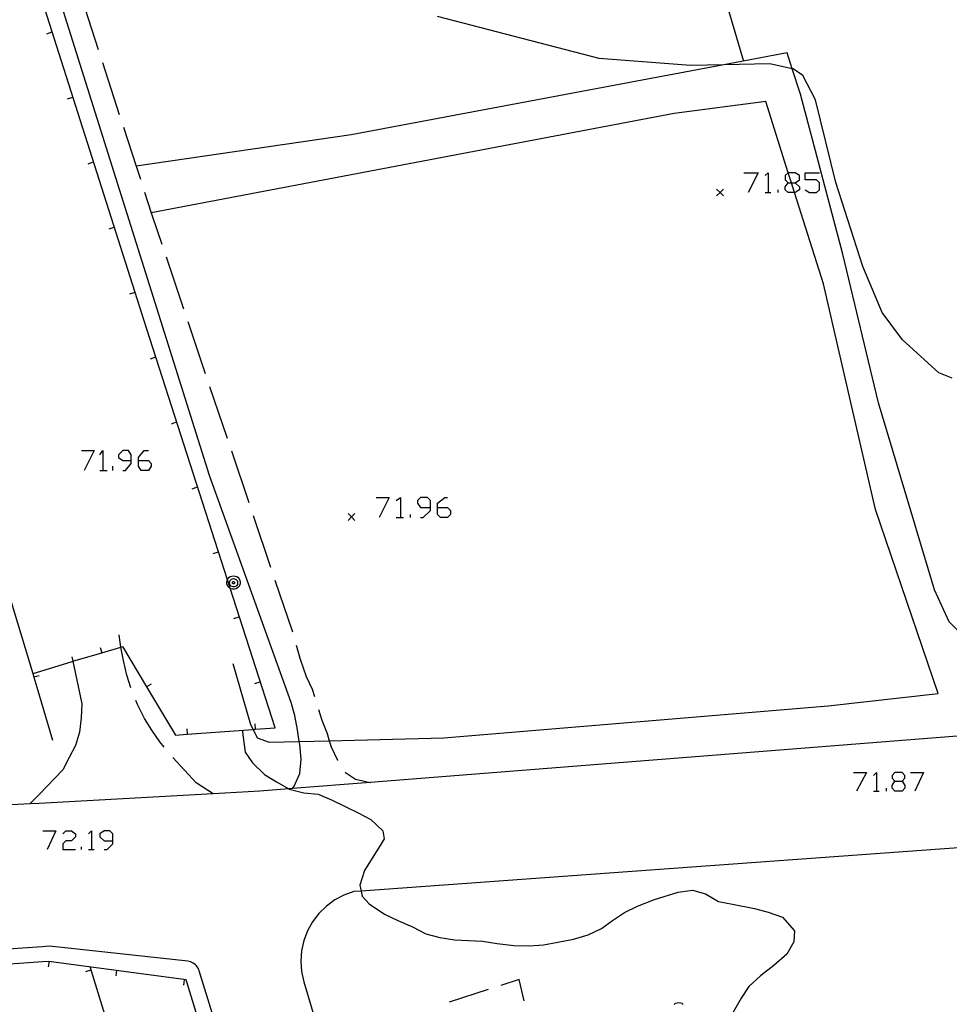
# Model space of a CAD drawing. Units: inches. Extents: x 670731 to 674451, y 4175227 to 4177614.
# Drawn here: x 672221 to 672289, y 4176451 to 4176523 of the extents above; entities that cross this region are included whole.
import ezdxf

# ---------------------------------------------------------------- set-up
doc = ezdxf.new("R2010")
doc.units = ezdxf.units.IN
doc.header["$MEASUREMENT"] = 0
doc.layers.add('Cartografia', color=7, linetype='Continuous')

# ---------------------------------------------------------------- blocks, each defined once
blk = doc.blocks.new('1284')
at = {"layer": 'Cartografia', "color": 7, "linetype": 'Continuous'}
for points in [[(672228.03, 4176462.575), (672228.03, 4176463.097), (672227.821, 4176463.306), (672227.404, 4176463.306), (672227.09, 4176463.097), (672227.09, 4176462.888), (672227.404, 4176462.575), (672228.03, 4176462.575)], [(672227.404, 4176461.949), (672227.612, 4176461.949), (672228.03, 4176462.366), (672228.03, 4176462.575)]]:
    blk.add_lwpolyline(points, dxfattribs=at)
blk = doc.blocks.new('1287')
at = {"layer": 'Cartografia', "color": 7, "linetype": 'Continuous'}
for points in [[(672285.356, 4176466.96), (672285.878, 4176466.96), (672286.087, 4176467.169), (672286.087, 4176467.378), (672285.878, 4176467.587), (672285.356, 4176467.587), (672285.147, 4176467.378), (672285.147, 4176467.169), (672285.356, 4176466.96)], [(672285.356, 4176466.229), (672285.147, 4176466.438), (672285.147, 4176466.647), (672285.356, 4176466.96)]]:
    blk.add_lwpolyline(points, dxfattribs=at)
blk = doc.blocks.new('1314')
at = {"layer": 'Cartografia', "color": 7, "linetype": 'Continuous'}
for points in [[(672229.388, 4176490.455), (672229.388, 4176490.873), (672229.179, 4176491.186), (672228.761, 4176491.186), (672228.448, 4176490.873), (672228.448, 4176490.664), (672228.761, 4176490.455), (672229.388, 4176490.455)], [(672228.761, 4176489.724), (672228.97, 4176489.724), (672229.388, 4176490.246), (672229.388, 4176490.455)]]:
    blk.add_lwpolyline(points, dxfattribs=at)
blk = doc.blocks.new('1315')
at = {"layer": 'Cartografia', "color": 7, "linetype": 'Continuous'}
for points in [[(672229.91, 4176490.455), (672229.91, 4176490.664), (672230.328, 4176491.186), (672230.641, 4176491.186)], [(672229.91, 4176490.455), (672230.641, 4176490.455), (672230.85, 4176490.246), (672230.85, 4176490.037), (672230.641, 4176489.724), (672230.119, 4176489.724), (672229.91, 4176490.037), (672229.91, 4176490.455)]]:
    blk.add_lwpolyline(points, dxfattribs=at)
blk = doc.blocks.new('1316')
at = {"layer": 'Cartografia', "color": 7, "linetype": 'Continuous'}
for points in [[(672251.316, 4176487.009), (672251.316, 4176487.531), (672251.107, 4176487.74), (672250.585, 4176487.74), (672250.376, 4176487.531), (672250.376, 4176487.322), (672250.585, 4176487.009), (672251.316, 4176487.009)], [(672250.585, 4176486.278), (672250.794, 4176486.278), (672251.316, 4176486.8), (672251.316, 4176487.009)]]:
    blk.add_lwpolyline(points, dxfattribs=at)
blk = doc.blocks.new('1317')
at = {"layer": 'Cartografia', "color": 7, "linetype": 'Continuous'}
for points in [[(672251.838, 4176487.009), (672251.838, 4176487.322), (672252.36, 4176487.74), (672252.569, 4176487.74)], [(672251.838, 4176487.009), (672252.569, 4176487.009), (672252.778, 4176486.8), (672252.778, 4176486.487), (672252.569, 4176486.278), (672252.047, 4176486.278), (672251.838, 4176486.487), (672251.838, 4176487.009)]]:
    blk.add_lwpolyline(points, dxfattribs=at)
blk = doc.blocks.new('1318')
at = {"layer": 'Cartografia', "color": 7, "linetype": 'Continuous'}
for points in [[(672277.525, 4176510.816), (672277.774, 4176510.816), (672278.047, 4176510.816), (672278.36, 4176511.025), (672278.36, 4176511.338), (672278.047, 4176511.547), (672277.542, 4176511.547), (672277.525, 4176511.547), (672277.316, 4176511.338), (672277.316, 4176511.025), (672277.525, 4176510.816)], [(672277.525, 4176510.085), (672277.316, 4176510.294), (672277.316, 4176510.503), (672277.525, 4176510.816)]]:
    blk.add_lwpolyline(points, dxfattribs=at)

msp = doc.modelspace()

# ---------------------------------------------------------------- linework, layer by layer
at = {"layer": 'Cartografia', "color": 7, "linetype": 'Continuous'}
for points in [[(672245.288, 4176625.01), (672261.248, 4176563.79), (672274.248, 4176519.72)], [(672200.348, 4176546.311), (672201.825, 4176541.533), (672203.304, 4176536.753), (672204.782, 4176531.972), (672206.257, 4176527.204), (672206.688, 4176525.811), (672207.718, 4176522.421), (672209.175, 4176517.633), (672210.628, 4176512.854), (672212.082, 4176508.072), (672213.538, 4176503.284), (672214.992, 4176498.502), (672216.448, 4176493.714), (672217.902, 4176488.932), (672219.356, 4176484.153), (672220.812, 4176479.362), (672222.187, 4176474.841), (672222.261, 4176474.582), (672222.467, 4176473.851)], [(672241.197, 4176466.401), (672241.204, 4176466.41), (672241.327, 4176466.581), (672241.747, 4176467.511), (672241.847, 4176468.571), (672241.737, 4176469.661), (672241.706, 4176469.867), (672241.577, 4176470.711), (672241.367, 4176471.761), (672241.107, 4176472.731), (672235.117, 4176489.351), (672223.598, 4176526.021), (672221.238, 4176533.261)], [(672222.447, 4176474.921), (672225.057, 4176475.731), (672225.099, 4176475.743), (672227.227, 4176476.373), (672228.617, 4176476.785), (672228.737, 4176476.821), (672230.503, 4176473.874), (672232.627, 4176470.331), (672233.487, 4176470.394), (672238.315, 4176470.751), (672238.467, 4176470.763), (672239.927, 4176470.871), (672236.642, 4176481.091), (672236.44, 4176481.72), (672230.537, 4176500.081), (672221.318, 4176529.031)], [(672225.738, 4176524.391), (672226.968, 4176520.581)], [(672289.547, 4176496.5), (672288.577, 4176496.87), (672285.907, 4176499.29), (672284.417, 4176501.29), (672282.997, 4176504.68), (672281.038, 4176510.83), (672279.548, 4176516.88), (672278.608, 4176518.66), (672277.908, 4176519.15), (672277.838, 4176519.165), (672276.178, 4176519.53), (672272.82, 4176519.449), (672270.378, 4176519.39), (672263.678, 4176519.91), (672251.838, 4176522.991)], [(672223.208, 4176521.731), (672223.598, 4176521.861)], [(672362.637, 4176483.79), (672362.494, 4176483.779), (672351.477, 4176482.98), (672337.597, 4176481.36), (672303.327, 4176478.01), (672292.927, 4176477.39), (672290.847, 4176477.69), (672289.967, 4176478.01), (672289.327, 4176478.63), (672288.267, 4176480.97), (672284.147, 4176494.67), (672281.537, 4176505.57), (672278.438, 4176517.3), (672277.838, 4176519.165), (672277.468, 4176520.32), (672272.82, 4176519.449), (672245.508, 4176514.331), (672229.747, 4176512.022), (672229.738, 4176512.021)], [(672227.278, 4176519.631), (672228.508, 4176515.821)], [(672224.728, 4176516.961), (672225.118, 4176517.091)], [(672236.837, 4176475.571), (672238.137, 4176471.111), (672238.315, 4176470.751), (672238.617, 4176470.141), (672239.507, 4176469.811), (672241.706, 4176469.867), (672243.9, 4176469.924), (672252.307, 4176470.141), (672280.457, 4176472.47), (672288.527, 4176473.39), (672283.937, 4176486.86), (672280.127, 4176503.4), (672278.006, 4176510.085), (672277.774, 4176510.816), (672277.542, 4176511.547), (672275.888, 4176516.76), (672269.168, 4176515.88), (672230.858, 4176508.603), (672230.848, 4176508.601)], [(672228.818, 4176514.871), (672229.747, 4176512.022), (672230.058, 4176511.071)], [(672226.238, 4176512.201), (672226.628, 4176512.331)], [(672274.288, 4176511.547), (672275.332, 4176511.547), (672274.601, 4176510.085)], [(672275.854, 4176511.338), (672276.063, 4176511.547), (672276.063, 4176510.085)], [(672278.778, 4176510.294), (672279.091, 4176510.085), (672279.613, 4176510.085), (672279.822, 4176510.294), (672279.822, 4176510.816), (672279.613, 4176511.025), (672278.778, 4176511.025), (672278.778, 4176511.547), (672279.822, 4176511.547)], [(672278.047, 4176510.816), (672278.36, 4176510.503), (672278.36, 4176510.294), (672278.047, 4176510.085), (672278.006, 4176510.085), (672277.525, 4176510.085)], [(672230.358, 4176510.121), (672230.858, 4176508.603), (672230.928, 4176508.391), (672231.618, 4176506.321)], [(672272.788, 4176510.34), (672272.538, 4176510.09), (672272.288, 4176509.84)], [(672272.288, 4176510.34), (672272.538, 4176510.09), (672272.788, 4176509.84)], [(672275.854, 4176510.085), (672276.063, 4176510.085), (672276.272, 4176510.085)], [(672276.794, 4176510.085), (672276.794, 4176510.294)], [(672227.758, 4176507.431), (672228.148, 4176507.561)], [(672231.938, 4176505.371), (672233.218, 4176501.581)], [(672229.278, 4176502.671), (672229.668, 4176502.801)], [(672233.538, 4176500.631), (672234.807, 4176496.841)], [(672230.797, 4176497.911), (672231.187, 4176498.041)], [(672235.127, 4176495.891), (672236.407, 4176492.101)], [(672232.327, 4176493.151), (672232.717, 4176493.281)], [(672225.733, 4176491.186), (672226.673, 4176491.186), (672225.942, 4176489.724)], [(672227.091, 4176490.873), (672227.299, 4176491.186), (672227.299, 4176489.724)], [(672236.727, 4176491.161), (672237.997, 4176487.371)], [(672227.091, 4176489.724), (672227.299, 4176489.724), (672227.613, 4176489.724)], [(672228.03, 4176489.724), (672228.03, 4176490.037)], [(672233.857, 4176488.391), (672234.247, 4176488.521)], [(672247.348, 4176487.74), (672248.288, 4176487.74), (672247.557, 4176486.278)], [(672248.81, 4176487.531), (672249.123, 4176487.74), (672249.123, 4176486.278)], [(672238.317, 4176486.421), (672239.597, 4176482.631)], [(672245.787, 4176486.571), (672245.537, 4176486.321), (672245.287, 4176486.071)], [(672245.287, 4176486.571), (672245.537, 4176486.321), (672245.787, 4176486.071)], [(672248.81, 4176486.278), (672249.123, 4176486.278), (672249.332, 4176486.278)], [(672249.854, 4176486.278), (672249.854, 4176486.487)], [(672235.387, 4176483.631), (672235.777, 4176483.761)], [(672236.642, 4176481.091), (672236.587, 4176481.121), (672236.497, 4176481.201), (672236.437, 4176481.301), (672236.397, 4176481.421), (672236.387, 4176481.551), (672236.417, 4176481.671), (672236.44, 4176481.72), (672236.467, 4176481.781), (672236.547, 4176481.871), (672236.647, 4176481.951), (672236.757, 4176481.991), (672236.887, 4176482.011), (672237.007, 4176481.991), (672237.117, 4176481.951), (672237.217, 4176481.871), (672237.297, 4176481.781), (672237.347, 4176481.671), (672237.377, 4176481.551), (672237.367, 4176481.421), (672237.327, 4176481.301), (672237.267, 4176481.201), (672237.177, 4176481.121), (672237.067, 4176481.061), (672236.947, 4176481.031), (672236.817, 4176481.031), (672236.697, 4176481.061), (672236.642, 4176481.091)], [(672236.897, 4176481.801), (672236.967, 4176481.791), (672237.037, 4176481.761), (672237.097, 4176481.711), (672237.147, 4176481.661), (672237.177, 4176481.591), (672237.187, 4176481.511), (672237.187, 4176481.441), (672237.167, 4176481.371), (672237.127, 4176481.301), (672237.067, 4176481.251), (672237.007, 4176481.221), (672236.927, 4176481.201), (672236.857, 4176481.201), (672236.777, 4176481.221), (672236.717, 4176481.251), (672236.657, 4176481.301), (672236.617, 4176481.371), (672236.597, 4176481.441), (672236.597, 4176481.511), (672236.607, 4176481.591), (672236.637, 4176481.661), (672236.687, 4176481.711), (672236.747, 4176481.761), (672236.817, 4176481.791), (672236.897, 4176481.801)], [(672239.917, 4176481.681), (672241.197, 4176477.891)], [(672236.887, 4176481.581), (672236.907, 4176481.581), (672236.927, 4176481.571), (672236.937, 4176481.561), (672236.957, 4176481.541), (672236.967, 4176481.521), (672236.967, 4176481.501), (672236.967, 4176481.481), (672236.957, 4176481.461), (672236.947, 4176481.441), (672236.937, 4176481.431), (672236.917, 4176481.421), (672236.897, 4176481.411), (672236.867, 4176481.411), (672236.847, 4176481.421), (672236.827, 4176481.431), (672236.817, 4176481.441), (672236.807, 4176481.461), (672236.797, 4176481.481), (672236.797, 4176481.501), (672236.797, 4176481.521), (672236.807, 4176481.541), (672236.827, 4176481.561), (672236.837, 4176481.571), (672236.857, 4176481.581), (672236.887, 4176481.581)], [(672236.917, 4176478.871), (672237.307, 4176479.001)], [(672384.157, 4176478.58), (672341.287, 4176474.98), (672290.837, 4176470.32), (672246.896, 4176466.858), (672241.204, 4176466.41), (672240.943, 4176466.389), (672238.807, 4176466.221), (672235.385, 4176466.032), (672222.647, 4176465.331)], [(672229.357, 4176473.791), (672229.057, 4176474.721), (672228.827, 4176475.801), (672228.617, 4176476.781), (672228.617, 4176476.785), (672228.507, 4176477.691)], [(672227.107, 4176476.751), (672227.227, 4176476.373), (672227.227, 4176476.371)], [(672241.477, 4176476.931), (672241.757, 4176475.901), (672242.207, 4176474.631), (672242.657, 4176473.701), (672242.817, 4176473.171)], [(672225.027, 4176476.081), (672225.099, 4176475.743), (672225.757, 4176472.621), (672225.717, 4176471.591), (672225.587, 4176470.541), (672225.297, 4176469.581), (672224.847, 4176468.681), (672224.367, 4176467.791), (672222.637, 4176465.991)], [(672222.187, 4176474.841), (672222.447, 4176474.921)], [(672222.637, 4176474.681), (672222.261, 4176474.582), (672222.257, 4176474.581)], [(672222.637, 4176474.681), (672222.261, 4176474.582), (672222.257, 4176474.581)], [(672222.467, 4176473.851), (672223.607, 4176469.971)], [(672230.837, 4176474.071), (672230.503, 4176473.874), (672230.497, 4176473.871)], [(672238.447, 4176474.111), (672238.837, 4176474.241)], [(672231.797, 4176469.451), (672231.487, 4176469.841), (672230.897, 4176470.691), (672230.367, 4176471.561), (672229.857, 4176472.581), (672229.727, 4176472.861)], [(672243.107, 4176472.221), (672243.367, 4176471.431), (672243.737, 4176470.451), (672243.9, 4176469.924), (672244.037, 4176469.481), (672244.507, 4176468.491), (672244.507, 4176468.481)], [(672238.437, 4176471.151), (672238.467, 4176470.763), (672238.467, 4176470.761)], [(672233.457, 4176470.781), (672233.487, 4176470.394), (672233.487, 4176470.391)], [(672237.547, 4176470.691), (672237.537, 4176470.551), (672237.747, 4176469.081), (672238.267, 4176468.291), (672239.147, 4176467.441), (672240.027, 4176466.901), (672240.943, 4176466.389), (672240.957, 4176466.381), (672242.027, 4176466.101), (672243.087, 4176466.001), (672244.067, 4176465.581), (672245.107, 4176465.081), (672246.007, 4176464.641), (672246.937, 4176464.151), (672247.837, 4176463.321), (672247.927, 4176462.741), (672247.637, 4176462.241), (672247.047, 4176461.321), (672246.487, 4176460.401), (672246.147, 4176459.341), (672246.235, 4176458.899), (672246.307, 4176458.531), (672246.817, 4176457.971), (672247.947, 4176457.221), (672248.937, 4176456.741), (672250.007, 4176456.271), (672250.977, 4176455.781), (672252.007, 4176455.491), (672253.087, 4176455.341), (672254.117, 4176455.291), (672255.127, 4176455.241), (672256.207, 4176455.071), (672257.437, 4176454.911), (672258.547, 4176454.901), (672259.607, 4176454.971), (672260.657, 4176455.161), (672261.797, 4176455.381), (672262.867, 4176455.701), (672263.847, 4176456.151), (672264.657, 4176456.741), (672265.537, 4176457.341), (672266.487, 4176457.791), (672267.727, 4176458.291), (672269.467, 4176458.821), (672270.517, 4176458.97), (672271.477, 4176458.7), (672272.427, 4176458.15), (672273.457, 4176457.95), (672275.077, 4176457.63), (672276.067, 4176457.35), (672277.107, 4176457), (672278.007, 4176455.98), (672277.947, 4176455.19), (672277.437, 4176454.28), (672276.487, 4176453.46), (672275.497, 4176452.69), (672274.647, 4176451.92), (672274.087, 4176451.051), (672273.497, 4176450.04)], [(672235.387, 4176466.031), (672235.385, 4176466.032), (672234.147, 4176466.831), (672232.427, 4176468.681)], [(672352.777, 4176468.2), (672346.727, 4176467.56), (672340.687, 4176466.94), (672334.637, 4176466.32), (672328.587, 4176465.72), (672322.547, 4176465.13), (672298.077, 4176462.65), (672246.235, 4176458.899), (672245.707, 4176458.861), (672244.977, 4176458.601), (672244.307, 4176458.251), (672243.687, 4176457.801), (672243.137, 4176457.261), (672242.677, 4176456.651), (672242.307, 4176455.991), (672242.027, 4176455.271), (672241.867, 4176454.531), (672241.807, 4176453.761), (672241.857, 4176453.001), (672242.027, 4176452.261), (672243.381, 4176447.732), (672244.947, 4176442.491)], [(672245.057, 4176467.641), (672245.097, 4176467.601), (672245.827, 4176467.111), (672246.896, 4176466.858), (672246.927, 4176466.851)], [(672282.328, 4176467.587), (672283.268, 4176467.587), (672282.537, 4176466.229)], [(672283.79, 4176467.378), (672283.999, 4176467.587), (672283.999, 4176466.229)], [(672286.505, 4176467.587), (672287.445, 4176467.587), (672286.818, 4176466.229)], [(672285.878, 4176466.96), (672286.087, 4176466.647), (672286.087, 4176466.438), (672285.878, 4176466.229), (672285.356, 4176466.229)], [(672222.637, 4176465.991), (672221.96, 4176465.293), (672221.957, 4176465.291)], [(672283.79, 4176466.229), (672283.999, 4176466.229), (672284.208, 4176466.229)], [(672284.73, 4176466.229), (672284.73, 4176466.438)], [(672222.647, 4176465.331), (672221.96, 4176465.293), (672197.202, 4176463.935), (672196.432, 4176463.893), (672196.217, 4176463.881), (672153.217, 4176461.391)], [(672222.914, 4176463.306), (672223.853, 4176463.306), (672223.227, 4176461.949)], [(672224.375, 4176463.097), (672224.584, 4176463.306), (672225.002, 4176463.306), (672225.315, 4176463.097), (672225.315, 4176462.888), (672225.002, 4176462.575), (672224.584, 4176462.575), (672224.375, 4176462.366), (672224.375, 4176461.949), (672225.315, 4176461.949)], [(672226.255, 4176463.097), (672226.464, 4176463.306), (672226.464, 4176461.949)], [(672225.733, 4176461.949), (672225.733, 4176462.157)], [(672226.255, 4176461.949), (672226.464, 4176461.949), (672226.673, 4176461.949)], [(672222.867, 4176454.821), (672193.297, 4176452.791), (672190.917, 4176449.731), (672205.852, 4176400.054), (672206.707, 4176397.209), (672206.831, 4176396.798), (672207, 4176396.238), (672207.282, 4176395.298), (672207.64, 4176394.107), (672217.061, 4176362.771), (672217.178, 4176362.382), (672217.385, 4176361.694), (672217.537, 4176361.189), (672217.669, 4176360.75), (672217.88, 4176360.047), (672218.095, 4176359.331), (672218.117, 4176359.257), (672218.169, 4176359.087), (672218.673, 4176357.409), (672225.347, 4176335.211)], [(672252.357, 4176394.941), (672234.377, 4176453.061), (672234.337, 4176453.151), (672234.287, 4176453.251), (672234.227, 4176453.341), (672234.167, 4176453.421), (672234.087, 4176453.491), (672234.007, 4176453.561), (672233.917, 4176453.621), (672233.827, 4176453.671), (672233.727, 4176453.711), (672233.627, 4176453.741), (672233.527, 4176453.761), (672223.387, 4176454.861), (672222.867, 4176454.821)], [(672222.887, 4176453.711), (672200.137, 4176452.111), (672193.847, 4176451.651), (672193.338, 4176450.911), (672192.387, 4176449.531)], [(672254.397, 4176377.371), (672254.407, 4176377.373), (672256.237, 4176377.831), (672253.899, 4176385.446), (672253.681, 4176386.155), (672251.407, 4176393.561), (672242.973, 4176421.148), (672242.809, 4176421.681), (672233.417, 4176452.401), (672223.357, 4176453.751), (672222.887, 4176453.711)], [(672223.327, 4176453.341), (672223.387, 4176453.741)], [(672226.057, 4176453.011), (672226.447, 4176453.131)], [(672229.387, 4176443.581), (672226.387, 4176453.341)], [(672228.277, 4176452.681), (672228.337, 4176453.081)], [(672233.237, 4176452.011), (672233.297, 4176452.411)], [(672258.177, 4176450.871), (672257.827, 4176452.431), (672256.487, 4176451.991)], [(672255.537, 4176451.681), (672252.687, 4176450.751)], [(672269.177, 4176450.601), (672269.277, 4176450.681), (672269.387, 4176450.721), (672269.517, 4176450.741)], [(672269.517, 4176450.741), (672269.637, 4176450.721), (672269.747, 4176450.681), (672269.847, 4176450.601)]]:
    msp.add_lwpolyline(points, dxfattribs=at)

# ---------------------------------------------------------------- block references
at = {"layer": 'Cartografia'}
for name in ['1318', '1314', '1315', '1316', '1317', '1287', '1284']:
    msp.add_blockref(name, (0, 0), dxfattribs=at)

doc.saveas('drawing.dxf')
